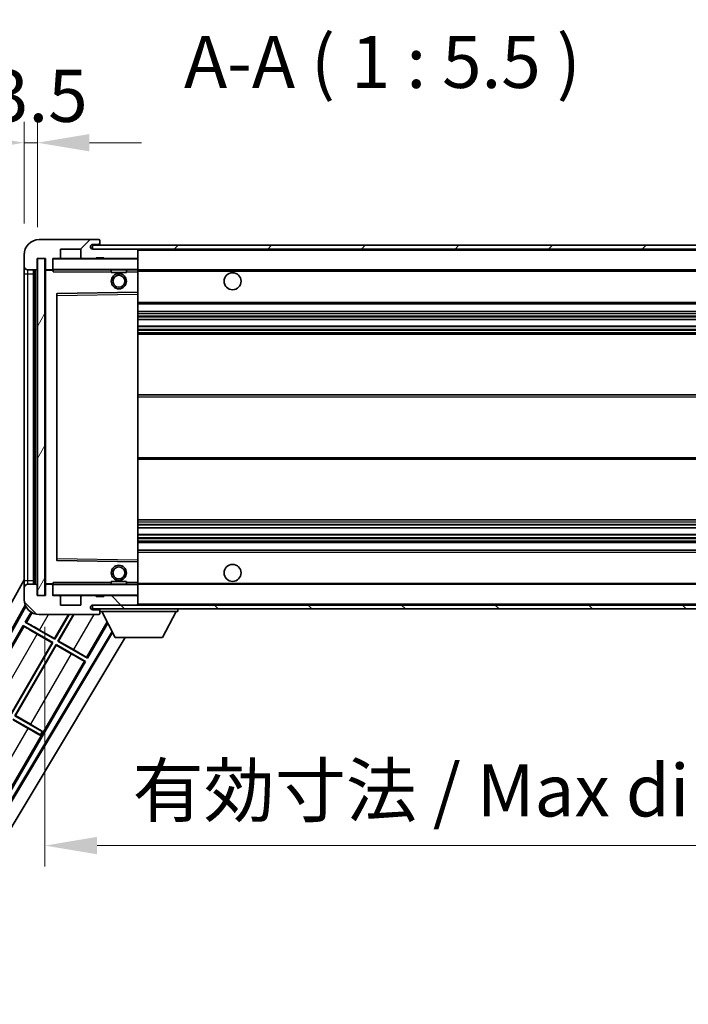
# Model space of a CAD drawing. Units: millimetres. Extents: x 13 to 12008, y 68 to 1754.
# Drawn here: x 3636 to 3812, y 1138 to 1398 of the extents above; entities that cross this region are included whole.
import ezdxf

# ---------------------------------------------------------------- set-up
doc = ezdxf.new("R2010")
doc.units = ezdxf.units.MM
for name, color, linetype, lineweight in [('Dimension (ISO)', 7, 'Continuous', 18), ('Dimension (ISO) @ 1', 7, 'Continuous', 18), ('Symbol (ISO)', 7, 'Continuous', 18), ('Symbol (ISO) @ 1', 7, 'Continuous', 18), ('Visible (ISO)', 7, 'Continuous', 35), ('Visible Narrow (ISO)', 7, 'Continuous', 25)]:
    doc.layers.add(name, color=color, linetype=linetype, lineweight=lineweight)
doc.layers.add('Hatch (ISO)', color=1, linetype='Continuous', lineweight=18, true_color=0xff0000)
doc.styles.add('Note Text (TK)', font='MS PGothic.ttf')
doc.dimstyles.new('Default - Method 1b (TK)', dxfattribs={"dimscale": 6, "dimtxt": 2.5, "dimasz": 2.5, "dimexe": 1, "dimexo": 1.5, "dimgap": 1, "dimtad": 1, "dimtoh": 1, "dimrnd": 1e-08, "dimdsep": 46, "dimtxsty": 'Note Text (TK)', "dimcen": 0.09, "dimdle": 5, "dimclrd": 100, "dimclre": 100, "dimclrt": 7, "dimadec": 1, "dimazin": 1, "dimtfac": 1, "dimtmove": 0, "dimatfit": 3, "dimfxl": 0, "dimtolj": 1, "dimlwd": -1, "dimlwe": -1, "dimarcsym": 0})
doc.dimstyles.new('Default - Method 1b (TK)$7', dxfattribs={"dimscale": 6, "dimtxt": 2.5, "dimasz": 2.5, "dimexe": 1, "dimexo": 1.5, "dimgap": 1, "dimtad": 1, "dimtoh": 1, "dimrnd": 1e-08, "dimdsep": 46, "dimtxsty": 'Note Text (TK)', "dimcen": 0.09, "dimdle": 5, "dimclrd": 256, "dimclre": 100, "dimclrt": 7, "dimadec": 1, "dimazin": 1, "dimtfac": 1, "dimtmove": 0, "dimatfit": 3, "dimfxl": 0, "dimtolj": 1, "dimlwd": -1, "dimlwe": -1, "dimarcsym": 0})
pattern_1 = [(45, (2289.058, 23.618), (-12.34785, 12.34785), [])]
pattern_2 = [(135.0002, (2289.058, 23.618), (-12.3478, -12.3479), [])]

# ---------------------------------------------------------------- blocks, each defined once
blk = doc.blocks.new('*D72')
at = {"layer": 'Defpoints', "color": 0, "transparency": 16777216}
for p in [(3642.57, 1245.65), (3897.57, 1245.75), (3897.57, 1179.65)]:
    blk.add_point(p, dxfattribs=at)
at = {"layer": 'Dimension (ISO)', "color": 100, "transparency": 16777216}
for p, q in [((3897.57, 1237.5), (3897.57, 1174.15)), ((3642.57, 1237.4), (3642.57, 1174.15)), ((3656.32, 1179.65), (3883.82, 1179.65))]:
    blk.add_line(p, q, dxfattribs=at)
for points in [[(3656.32, 1181.95), (3656.32, 1177.36), (3642.57, 1179.65)], [(3883.82, 1181.95), (3883.82, 1177.36), (3897.57, 1179.65)]]:
    blk.add_solid(points, dxfattribs=at)
at = {"layer": 'Dimension (ISO)', "color": 7, "transparency": 16777216, "insert": (3665.7, 1194.22), "char_height": 13.75, "attachment_point": 4, "style": 'Note Text (TK)'}
blk.add_mtext('\\A1;\\fＭＳ Ｐゴシック|b0|i0;\\H13.7500;有効寸法 / Max dim. 255', dxfattribs=at)
blk = doc.blocks.new('*D85')
at = {"layer": 'Defpoints', "color": 0, "transparency": 16777216}
for p in [(3640.57, 1365.24), (3637.07, 1335.65), (3640.57, 1334.65)]:
    blk.add_point(p, dxfattribs=at)
at = {"layer": 'Dimension (ISO)', "color": 100, "transparency": 16777216}
for p, q in [((3637.07, 1343.9), (3637.07, 1370.74)), ((3640.57, 1342.9), (3640.57, 1370.74)), ((3623.32, 1365.24), (3609.57, 1365.24)), ((3637.07, 1365.24), (3640.57, 1365.24)), ((3654.32, 1365.24), (3668.07, 1365.24))]:
    blk.add_line(p, q, dxfattribs=at)
for points in [[(3623.32, 1367.53), (3623.32, 1362.94), (3637.07, 1365.24)], [(3654.32, 1367.53), (3654.32, 1362.94), (3640.57, 1365.24)]]:
    blk.add_solid(points, dxfattribs=at)
at = {"layer": 'Dimension (ISO)', "color": 7, "transparency": 16777216, "insert": (3627.81, 1377.61), "char_height": 13.75, "attachment_point": 4, "style": 'Note Text (TK)'}
blk.add_mtext('\\A1;3.5', dxfattribs=at)

msp = doc.modelspace()

# ---------------------------------------------------------------- hatches: boundary and pattern name
at = {"layer": 'Hatch (ISO)'}
h = msp.add_hatch(dxfattribs=at)
h.set_pattern_fill('ANSI31', color=256, scale=139.7, style=0)
h.set_pattern_definition(pattern_1)
edge = h.paths.add_edge_path()
edge.add_ellipse((3644.3717, 1331.9547), major_axis=(0, -0.3), ratio=1, start_angle=0, end_angle=90)
edge.add_line((3644.6717, 1331.9547), (3644.6717, 1334.6547))
edge.add_line((3644.6717, 1334.6547), (3646.3717, 1334.6547))
edge.add_ellipse((3646.3717, 1334.9547), major_axis=(0, -0.3), ratio=1, start_angle=0, end_angle=90)
edge.add_line((3646.6717, 1334.9547), (3646.6717, 1337.1547))
edge.add_line((3646.6717, 1337.1547), (3652.0717, 1337.1547))
edge.add_line((3652.0717, 1337.1547), (3652.0717, 1334.9547))
edge.add_ellipse((3652.3717, 1334.9547), major_axis=(-0.3, 0), ratio=1, start_angle=0, end_angle=90)
edge.add_line((3652.3717, 1334.6547), (3656.0717, 1334.6547))
edge.add_line((3656.0717, 1334.6547), (3656.0717, 1334.8547))
edge.add_line((3656.0717, 1334.8547), (3658.0717, 1334.8547))
edge.add_line((3658.0717, 1334.8547), (3658.0717, 1334.6547))
edge.add_line((3658.0717, 1334.6547), (3666.7717, 1334.6547))
edge.add_ellipse((3666.7717, 1334.9547), major_axis=(0, -0.3), ratio=1, start_angle=0, end_angle=90)
edge.add_line((3667.0717, 1334.9547), (3667.0717, 1336.8547))
edge.add_ellipse((3666.7717, 1336.8547), major_axis=(0.3, 0), ratio=1, start_angle=0, end_angle=90)
edge.add_line((3666.7717, 1337.1547), (3655.1967, 1337.1547))
edge.add_ellipse((3655.1967, 1337.7797), major_axis=(0, -0.625), ratio=1, start_angle=348.463041, end_angle=360, ccw=False)
edge.add_ellipse((3655.1967, 1337.7797), major_axis=(-0.125, -0.6124), ratio=1, start_angle=191.536959, end_angle=360, ccw=False)
edge.add_line((3655.1967, 1338.4047), (3656.5717, 1338.4047))
edge.add_ellipse((3656.5717, 1338.9047), major_axis=(0, -0.5), ratio=1, start_angle=0, end_angle=90)
edge.add_line((3657.0717, 1338.9047), (3657.0717, 1339.3547))
edge.add_ellipse((3656.7717, 1339.3547), major_axis=(0.3, 0), ratio=1, start_angle=0, end_angle=90)
edge.add_line((3656.7717, 1339.6547), (3641.0717, 1339.6547))
edge.add_ellipse((3641.0717, 1335.6547), major_axis=(0, 4), ratio=1, start_angle=0, end_angle=90)
edge.add_line((3637.0717, 1335.6547), (3637.0717, 1332.6547))
edge.add_ellipse((3638.0717, 1332.6547), major_axis=(-1, 0), ratio=1, start_angle=0, end_angle=90)
edge.add_line((3638.0717, 1331.6547), (3640.1717, 1331.6547))
edge.add_ellipse((3640.1717, 1331.9547), major_axis=(0, -0.3), ratio=1, start_angle=0, end_angle=90)
edge.add_line((3640.4717, 1331.9547), (3640.4717, 1334.6547))
edge.add_line((3640.4717, 1334.6547), (3640.5717, 1334.6547))
edge.add_line((3640.5717, 1334.6547), (3642.5717, 1334.6547))
edge.add_line((3642.5717, 1334.6547), (3642.6717, 1334.6547))
edge.add_line((3642.6717, 1334.6547), (3642.6717, 1331.9547))
edge.add_ellipse((3642.9717, 1331.9547), major_axis=(-0.3, 0), ratio=1, start_angle=0, end_angle=90)
edge.add_line((3642.9717, 1331.6547), (3644.3717, 1331.6547))
h = msp.add_hatch(dxfattribs=at)
h.set_pattern_fill('ANSI31', color=256, scale=139.7, style=0)
h.set_pattern_definition(pattern_1)
edge = h.paths.add_edge_path()
edge.add_line((3904.5717, 1332.4047), (3899.5717, 1332.4047))
edge.add_line((3899.5717, 1332.4047), (3899.5717, 1331.4047))
edge.add_line((3899.5717, 1331.4047), (3904.5717, 1331.4047))
edge.add_ellipse((3904.5717, 1332.9047), major_axis=(0, -1.5), ratio=1, start_angle=0, end_angle=90)
edge.add_line((3906.0717, 1332.9047), (3906.0717, 1336.6547))
edge.add_ellipse((3904.5717, 1336.6547), major_axis=(1.5, 0), ratio=1, start_angle=0, end_angle=90)
edge.add_line((3904.5717, 1338.1547), (3655.0717, 1338.1547))
edge.add_line((3655.0717, 1338.1547), (3655.0717, 1337.1673))
edge.add_line((3655.0717, 1337.1673), (3655.0717, 1337.1547))
edge.add_line((3655.0717, 1337.1547), (3655.1967, 1337.1547))
edge.add_line((3655.1967, 1337.1547), (3666.7717, 1337.1547))
edge.add_line((3666.7717, 1337.1547), (3885.0717, 1337.1547))
edge.add_line((3885.0717, 1337.1547), (3890.9717, 1337.1547))
edge.add_line((3890.9717, 1337.1547), (3897.4717, 1337.1547))
edge.add_line((3897.4717, 1337.1547), (3904.0717, 1337.1547))
edge.add_line((3904.0717, 1337.1547), (3904.5717, 1337.1547))
edge.add_ellipse((3904.5717, 1336.6547), major_axis=(0, 0.5), ratio=1, start_angle=270, end_angle=360, ccw=False)
edge.add_line((3905.0717, 1336.6547), (3905.0717, 1332.9047))
edge.add_ellipse((3904.5717, 1332.9047), major_axis=(0.5, 0), ratio=1, start_angle=270, end_angle=360, ccw=False)
h = msp.add_hatch(dxfattribs=at)
h.set_pattern_fill('ANSI31', color=256, scale=139.7, angle=14.999978, style=0)
h.set_pattern_definition([(60, (2289.058, 23.618), (-15.12297, 8.73126), [])])
h.paths.add_polyline_path([(3642.5717, 1334.6547), (3640.5717, 1334.6547), (3640.5717, 1245.6547), (3642.5717, 1245.6547)])
h = msp.add_hatch(dxfattribs=at)
h.set_pattern_fill('ANSI31', color=256, scale=139.7, angle=90.00021, style=0)
h.set_pattern_definition(pattern_2)
edge = h.paths.add_edge_path()
edge.add_ellipse((3644.3717, 1248.3547), major_axis=(0.3, 0), ratio=1, start_angle=0, end_angle=90)
edge.add_line((3644.3717, 1248.6547), (3642.9717, 1248.6547))
edge.add_ellipse((3642.9717, 1248.3547), major_axis=(0, 0.3), ratio=1, start_angle=0, end_angle=90)
edge.add_line((3642.6717, 1248.3547), (3642.6717, 1245.6547))
edge.add_line((3642.6717, 1245.6547), (3642.5717, 1245.6547))
edge.add_line((3642.5717, 1245.6547), (3640.5717, 1245.6547))
edge.add_line((3640.5717, 1245.6547), (3640.4717, 1245.6547))
edge.add_line((3640.4717, 1245.6547), (3640.4717, 1248.3547))
edge.add_ellipse((3640.1717, 1248.3547), major_axis=(0.3, 0), ratio=1, start_angle=0, end_angle=90)
edge.add_line((3640.1717, 1248.6547), (3638.0717, 1248.6547))
edge.add_ellipse((3638.0717, 1247.6547), major_axis=(0, 1), ratio=1, start_angle=0, end_angle=90)
edge.add_line((3637.0717, 1247.6547), (3637.0717, 1244.6547))
edge.add_ellipse((3641.0717, 1244.6547), major_axis=(-4, 0), ratio=1, start_angle=0, end_angle=90)
edge.add_line((3641.0717, 1240.6547), (3656.7717, 1240.6547))
edge.add_ellipse((3656.7717, 1240.9547), major_axis=(0, -0.3), ratio=1, start_angle=0, end_angle=90)
edge.add_line((3657.0717, 1240.9547), (3657.0717, 1241.4047))
edge.add_ellipse((3656.5717, 1241.4047), major_axis=(0.5, 0), ratio=1, start_angle=0, end_angle=90)
edge.add_line((3656.5717, 1241.9047), (3655.1967, 1241.9047))
edge.add_ellipse((3655.1967, 1242.5297), major_axis=(0, -0.625), ratio=1, start_angle=191.536959, end_angle=360, ccw=False)
edge.add_ellipse((3655.1967, 1242.5297), major_axis=(-0.125, 0.6124), ratio=1, start_angle=348.463041, end_angle=360, ccw=False)
edge.add_line((3655.1967, 1243.1547), (3666.7717, 1243.1547))
edge.add_ellipse((3666.7717, 1243.4547), major_axis=(0, -0.3), ratio=1, start_angle=0, end_angle=90)
edge.add_line((3667.0717, 1243.4547), (3667.0717, 1245.3547))
edge.add_ellipse((3666.7717, 1245.3547), major_axis=(0.3, 0), ratio=1, start_angle=0, end_angle=90)
edge.add_line((3666.7717, 1245.6547), (3658.0717, 1245.6547))
edge.add_line((3658.0717, 1245.6547), (3658.0717, 1245.4547))
edge.add_line((3658.0717, 1245.4547), (3656.0717, 1245.4547))
edge.add_line((3656.0717, 1245.4547), (3656.0717, 1245.6547))
edge.add_line((3656.0717, 1245.6547), (3652.3717, 1245.6547))
edge.add_ellipse((3652.3717, 1245.3547), major_axis=(0, 0.3), ratio=1, start_angle=0, end_angle=90)
edge.add_line((3652.0717, 1245.3547), (3652.0717, 1243.1547))
edge.add_line((3652.0717, 1243.1547), (3646.6717, 1243.1547))
edge.add_line((3646.6717, 1243.1547), (3646.6717, 1245.3547))
edge.add_ellipse((3646.3717, 1245.3547), major_axis=(0.3, 0), ratio=1, start_angle=0, end_angle=90)
edge.add_line((3646.3717, 1245.6547), (3644.6717, 1245.6547))
edge.add_line((3644.6717, 1245.6547), (3644.6717, 1248.3547))
h = msp.add_hatch(dxfattribs=at)
h.set_pattern_fill('ANSI31', color=256, scale=139.7, angle=90.00021, style=0)
h.set_pattern_definition(pattern_2)
edge = h.paths.add_edge_path()
edge.add_line((3899.5717, 1247.9047), (3904.5717, 1247.9047))
edge.add_ellipse((3904.5717, 1247.4047), major_axis=(0, 0.5), ratio=1, start_angle=270, end_angle=360, ccw=False)
edge.add_line((3905.0717, 1247.4047), (3905.0717, 1243.6547))
edge.add_ellipse((3904.5717, 1243.6547), major_axis=(0.5, 0), ratio=1, start_angle=270, end_angle=360, ccw=False)
edge.add_line((3904.5717, 1243.1547), (3904.0717, 1243.1547))
edge.add_line((3904.0717, 1243.1547), (3897.4717, 1243.1547))
edge.add_line((3897.4717, 1243.1547), (3890.9717, 1243.1547))
edge.add_line((3890.9717, 1243.1547), (3885.0717, 1243.1547))
edge.add_line((3885.0717, 1243.1547), (3666.7717, 1243.1547))
edge.add_line((3666.7717, 1243.1547), (3655.1967, 1243.1547))
edge.add_line((3655.1967, 1243.1547), (3655.0717, 1243.1547))
edge.add_line((3655.0717, 1243.1547), (3655.0717, 1243.1421))
edge.add_line((3655.0717, 1243.1421), (3655.0717, 1242.1547))
edge.add_line((3655.0717, 1242.1547), (3904.5717, 1242.1547))
edge.add_ellipse((3904.5717, 1243.6547), major_axis=(0, -1.5), ratio=1, start_angle=0, end_angle=90)
edge.add_line((3906.0717, 1243.6547), (3906.0717, 1247.4047))
edge.add_ellipse((3904.5717, 1247.4047), major_axis=(1.5, 0), ratio=1, start_angle=0, end_angle=90)
edge.add_line((3904.5717, 1248.9047), (3899.5717, 1248.9047))
edge.add_line((3899.5717, 1248.9047), (3899.5717, 1247.9047))

# ---------------------------------------------------------------- linework, layer by layer
at = {"layer": 'Visible (ISO)'}
for p, q in [((3656.7717, 1339.6547), (3641.0717, 1339.6547)), ((3656.7717, 1339.6547), (3656.8217, 1339.6547)), ((3657.0717, 1339.4047), (3657.0717, 1339.3547)), ((3657.0717, 1338.9047), (3657.0717, 1339.3547)), ((3657.0717, 1338.4047), (3657.0717, 1338.9047)), ((3646.6717, 1334.9547), (3646.6717, 1337.1547)), ((3646.6717, 1337.1547), (3652.0717, 1337.1547)), ((3652.0717, 1337.1547), (3652.0717, 1334.9547)), ((3904.5717, 1338.1547), (3655.0717, 1338.1547)), ((3655.0717, 1338.1547), (3655.0717, 1337.1547)), ((3655.0717, 1337.1547), (3904.5717, 1337.1547)), ((3655.1967, 1338.4047), (3656.5717, 1338.4047)), ((3666.7717, 1337.1547), (3655.1967, 1337.1547)), ((3656.5717, 1338.4047), (3657.0717, 1338.4047)), ((3657.0717, 1338.4047), (3657.0717, 1338.1547)), ((3667.0717, 1336.8547), (3667.0717, 1337.1547)), ((3667.0717, 1334.9547), (3667.0717, 1336.8547)), ((3637.0717, 1335.6547), (3637.0717, 1332.6547)), ((3640.4717, 1331.9547), (3640.4717, 1334.6547)), ((3640.4717, 1334.6547), (3642.6717, 1334.6547)), ((3642.5717, 1334.6547), (3640.5717, 1334.6547)), ((3640.5717, 1334.6547), (3640.5717, 1245.6547)), ((3642.5717, 1245.6547), (3642.5717, 1334.6547)), ((3642.6717, 1334.6547), (3642.6717, 1331.9547)), ((3644.6717, 1331.9547), (3644.6717, 1334.6547)), ((3644.6717, 1334.6547), (3646.3717, 1334.6547)), ((3652.3717, 1334.6547), (3646.3717, 1334.6547)), ((3652.3717, 1334.6547), (3656.0717, 1334.6547)), ((3656.0717, 1334.6547), (3656.0717, 1334.8547)), ((3656.0717, 1334.8547), (3658.0717, 1334.8547)), ((3658.0717, 1334.6547), (3656.0717, 1334.6547)), ((3658.0717, 1334.8547), (3658.0717, 1334.6547)), ((3658.0717, 1334.6547), (3666.7717, 1334.6547)), ((3666.9717, 1334.6547), (3666.7717, 1334.6547)), ((3667.0717, 1334.5547), (3667.0717, 1334.9547)), ((3667.0717, 1331.7547), (3667.0717, 1334.5547)), ((3637.0717, 1332.6547), (3637.0717, 1330.6547)), ((3638.0717, 1331.6547), (3640.1717, 1331.6547)), ((3639.5717, 1248.6547), (3639.5717, 1331.6547)), ((3639.8717, 1331.6547), (3639.8717, 1248.6547)), ((3642.6717, 1331.5547), (3642.6717, 1248.7547)), ((3642.9717, 1331.6547), (3642.7717, 1331.6547)), ((3642.9717, 1331.6547), (3644.3717, 1331.6547)), ((3644.6717, 1331.6547), (3644.3717, 1331.6547)), ((3644.6717, 1331.9547), (3644.6717, 1331.7547)), ((3644.6717, 1331.7547), (3644.6717, 1331.4863)), ((3644.7717, 1331.6547), (3666.9717, 1331.6547)), ((3660.0717, 1331.6547), (3660.0717, 1330.9547)), ((3664.0717, 1331.6547), (3664.0717, 1330.9547)), ((3667.0717, 1331.1547), (3667.0717, 1331.7547)), ((3667.0717, 1331.6547), (3885.0717, 1331.6547)), ((3667.0717, 1325.8531), (3667.0717, 1331.1547)), ((3637.0717, 1330.6547), (3637.0717, 1249.6547)), ((3664.0717, 1330.9547), (3660.0717, 1330.9547)), ((3645.6717, 1325.3063), (3645.6717, 1255.0031)), ((3666.9717, 1325.7531), (3645.77, 1325.4063)), ((3666.9733, 1325.7531), (3666.9717, 1325.7531)), ((3667.0717, 1325.253), (3667.0717, 1325.8531)), ((3667.0717, 1255.0564), (3667.0717, 1325.253)), ((3667.0717, 1322.6547), (3897.5717, 1322.6547)), ((3667.0717, 1320.6547), (3897.5717, 1320.6547)), ((3667.0717, 1318.5526), (3897.5717, 1318.5526)), ((3667.0717, 1316.7568), (3897.5717, 1316.7568)), ((3667.0717, 1314.6547), (3897.5717, 1314.6547)), ((3667.0717, 1298.6547), (3897.5717, 1298.6547)), ((3667.0717, 1281.6547), (3897.5717, 1281.6547)), ((3667.0717, 1265.6547), (3897.5717, 1265.6547)), ((3667.0717, 1263.5526), (3897.5717, 1263.5526)), ((3667.0717, 1261.7568), (3897.5717, 1261.7568)), ((3667.0717, 1259.6547), (3897.5717, 1259.6547)), ((3667.0717, 1257.6547), (3897.5717, 1257.6547)), ((3645.77, 1254.9031), (3666.9717, 1254.5563)), ((3666.9717, 1254.5563), (3666.9733, 1254.5563)), ((3667.0717, 1254.4563), (3667.0717, 1255.0564)), ((3667.0717, 1249.1547), (3667.0717, 1254.4563)), ((3581.3568, 1149.6711), (3637.0717, 1249.8588)), ((3637.0717, 1249.6547), (3637.0717, 1247.6547)), ((3640.1717, 1248.6547), (3638.0717, 1248.6547)), ((3640.4717, 1245.6547), (3640.4717, 1248.3547)), ((3642.6717, 1248.3547), (3642.6717, 1245.6547)), ((3642.7717, 1248.6547), (3642.9717, 1248.6547)), ((3644.3717, 1248.6547), (3642.9717, 1248.6547)), ((3644.3717, 1248.6547), (3644.6717, 1248.6547)), ((3644.6717, 1248.823), (3644.6717, 1248.5547)), ((3644.6717, 1248.5547), (3644.6717, 1248.3547)), ((3644.6717, 1245.6547), (3644.6717, 1248.3547)), ((3666.9717, 1248.6547), (3644.7717, 1248.6547)), ((3660.0717, 1249.3547), (3664.0717, 1249.3547)), ((3660.0717, 1248.6547), (3660.0717, 1249.3547)), ((3664.0717, 1248.6547), (3664.0717, 1249.3547)), ((3667.0717, 1248.5547), (3667.0717, 1249.1547)), ((3667.0717, 1248.6547), (3885.0717, 1248.6547)), ((3667.0717, 1245.7547), (3667.0717, 1248.5547)), ((3637.0717, 1247.6547), (3637.0717, 1244.6547)), ((3642.6717, 1245.6547), (3640.4717, 1245.6547)), ((3640.5717, 1245.6547), (3642.5717, 1245.6547)), ((3646.3717, 1245.6547), (3644.6717, 1245.6547)), ((3646.3717, 1245.6547), (3652.3717, 1245.6547)), ((3646.6717, 1243.1547), (3646.6717, 1245.3547)), ((3652.0717, 1245.3547), (3652.0717, 1243.1547)), ((3656.0717, 1245.6547), (3652.3717, 1245.6547)), ((3656.0717, 1245.4547), (3656.0717, 1245.6547)), ((3656.0717, 1245.6547), (3658.0717, 1245.6547)), ((3658.0717, 1245.4547), (3656.0717, 1245.4547)), ((3666.7717, 1245.6547), (3658.0717, 1245.6547)), ((3658.0717, 1245.6547), (3658.0717, 1245.4547)), ((3666.7717, 1245.6547), (3666.9717, 1245.6547)), ((3667.0717, 1245.3547), (3667.0717, 1245.7547)), ((3667.0717, 1243.4547), (3667.0717, 1245.3547)), ((3585.6131, 1150.1233), (3637.3571, 1243.1707)), ((3586.0271, 1150.2379), (3637.515, 1242.8244)), ((3652.0717, 1243.1547), (3646.6717, 1243.1547)), ((3904.5717, 1243.1547), (3655.0717, 1243.1547)), ((3655.0717, 1243.1547), (3655.0717, 1242.1547)), ((3655.1967, 1243.1547), (3666.7717, 1243.1547)), ((3667.0717, 1243.2547), (3667.0717, 1243.4547)), ((3638.895, 1241.2988), (3637.3444, 1238.613)), ((3641.0717, 1240.6547), (3656.7717, 1240.6547)), ((3645.0907, 1234.2919), (3648.7643, 1240.6547)), ((3648.9155, 1240.6547), (3645.1387, 1234.113)), ((3646.0047, 1233.613), (3650.0702, 1240.6547)), ((3650.2213, 1240.6547), (3646.1835, 1233.661)), ((3655.0717, 1242.1547), (3904.5717, 1242.1547)), ((3656.5717, 1241.9047), (3655.1967, 1241.9047)), ((3657.0717, 1241.9047), (3656.5717, 1241.9047)), ((3656.8217, 1240.6547), (3656.7717, 1240.6547)), ((3657.0717, 1242.1547), (3657.0717, 1241.4547)), ((3657.0717, 1241.4047), (3657.0717, 1241.4547)), ((3657.0717, 1241.4547), (3677.6717, 1241.4547)), ((3657.0717, 1240.9547), (3657.0717, 1241.4047)), ((3657.0717, 1240.9547), (3657.0717, 1240.9047)), ((3661.1217, 1234.5547), (3657.5717, 1241.4547)), ((3673.6217, 1234.5547), (3677.1717, 1241.4547)), ((3677.6717, 1242.1547), (3677.6717, 1241.4547)), ((3636.8444, 1237.747), (3625.9694, 1218.911)), ((3636.8444, 1237.747), (3644.6387, 1233.247)), ((3637.1024, 1237.5205), (3636.8444, 1237.747)), ((3637.3444, 1238.613), (3637.6696, 1238.5029)), ((3645.1387, 1234.113), (3637.3444, 1238.613)), ((3653.7989, 1229.113), (3659.1515, 1238.384)), ((3660.2664, 1236.2171), (3602.9224, 1140.4834)), ((3660.4313, 1235.8966), (3603.0303, 1140.0675)), ((3644.4598, 1233.1991), (3640.5215, 1235.4729)), ((3641.1524, 1236.5657), (3645.0907, 1234.2919)), ((3663.7074, 1234.5547), (3604.7667, 1136.1553)), ((3633.7157, 1214.5898), (3644.4598, 1233.1991)), ((3644.6387, 1233.247), (3633.7637, 1214.411)), ((3634.6297, 1213.911), (3645.5047, 1232.747)), ((3645.5526, 1232.5682), (3634.8085, 1213.9589)), ((3644.4598, 1233.1991), (3644.6387, 1233.247)), ((3645.0907, 1234.2919), (3645.1387, 1234.113)), ((3645.5047, 1232.747), (3653.2989, 1228.247)), ((3645.5526, 1232.5682), (3645.5047, 1232.747)), ((3649.4909, 1230.2944), (3645.5526, 1232.5682)), ((3646.1835, 1233.661), (3646.0047, 1233.613)), ((3653.7989, 1229.113), (3646.0047, 1233.613)), ((3646.1835, 1233.661), (3650.1218, 1231.3872)), ((3661.1217, 1234.5547), (3673.6217, 1234.5547)), ((3631.0489, 1189.7089), (3653.2989, 1228.247)), ((3653.2989, 1228.247), (3652.9737, 1228.3572)), ((3653.5409, 1229.3396), (3653.7989, 1229.113)), ((3634.1297, 1213.0449), (3641.3557, 1208.873)), ((3638.1159, 1210.5923), (3634.1776, 1212.8661)), ((3641.8557, 1209.739), (3634.6297, 1213.911)), ((3634.8085, 1213.9589), (3638.7468, 1211.6851)), ((3641.3557, 1208.873), (3641.8557, 1209.739)), ((3641.9002, 1209.8162), (3641.8557, 1209.739)), ((3641.3111, 1208.7959), (3641.3557, 1208.873))]:
    msp.add_line(p, q, dxfattribs=at)
for centre, radius in [((3662.0717, 1328.6547), 2), ((3662.0717, 1328.6547), 1.5706), ((3692.0717, 1328.6547), 2.25), ((3662.0717, 1251.6547), 2), ((3662.0717, 1251.6547), 1.5706), ((3692.0717, 1251.6547), 2.25)]:
    msp.add_circle(centre, radius, dxfattribs=at)
for centre, radius, start, end in [((3641.0717, 1335.6547), 4, 90, 180), ((3656.5717, 1338.9047), 0.5, 270, 0), ((3656.7717, 1339.3547), 0.3, 0, 90), ((3656.8217, 1339.4047), 0.25, 0, 90), ((3655.1967, 1337.7797), 0.625, 90, 270), ((3666.7717, 1336.8547), 0.3, 0, 90), ((3644.7717, 1334.5547), 0.1, 90, 180), ((3646.3717, 1334.9547), 0.3, 270, 0), ((3652.3717, 1334.9547), 0.3, 180, 270), ((3666.7717, 1334.9547), 0.3, 270, 0), ((3666.9717, 1334.5547), 0.1, 0, 90), ((3638.0717, 1332.6547), 1, 180, 270), ((3640.1717, 1331.9547), 0.3, 270, 0), ((3642.9717, 1331.9547), 0.3, 180, 270), ((3642.7717, 1331.5547), 0.1, 90, 180), ((3644.3717, 1331.9547), 0.3, 270, 0), ((3644.7717, 1331.7547), 0.1, 180, 270), ((3666.9717, 1331.7547), 0.1, 270, 0), ((3645.7717, 1325.3063), 0.1, 90.936997, 180), ((3666.9717, 1325.8531), 0.1, 270.936997, 0), ((3645.7717, 1255.0031), 0.1, 180, 269.063003), ((3666.9717, 1254.4563), 0.1, 0, 89.063003), ((3638.0717, 1247.6547), 1, 90, 180), ((3640.1717, 1248.3547), 0.3, 0, 90), ((3642.7717, 1248.7547), 0.1, 180, 270), ((3642.9717, 1248.3547), 0.3, 90, 180), ((3644.3717, 1248.3547), 0.3, 0, 90), ((3644.7717, 1248.5547), 0.1, 90, 180), ((3666.9717, 1248.5547), 0.1, 0, 90), ((3644.7717, 1245.7547), 0.1, 180, 270), ((3646.3717, 1245.3547), 0.3, 0, 90), ((3652.3717, 1245.3547), 0.3, 90, 180), ((3666.7717, 1245.3547), 0.3, 0, 90), ((3666.9717, 1245.7547), 0.1, 270, 0), ((3641.0717, 1244.6547), 4, 180, 270), ((3655.1967, 1242.5297), 0.625, 90, 270), ((3666.7717, 1243.4547), 0.3, 270, 0), ((3666.9717, 1243.2547), 0.1, 270, 0), ((3656.5717, 1241.4047), 0.5, 0, 90), ((3656.7717, 1240.9547), 0.3, 270, 0), ((3656.8217, 1240.9047), 0.25, 270, 0)]:
    msp.add_arc(centre, radius, start, end, dxfattribs=at)
for centre, major_axis, start_param, end_param in [((3640.5564, 1235.5334), (3.4641, -2), 3.22885905, 4.71238898), ((3641.1175, 1236.5052), (-3.4641, 2), 4.71238898, 6.19591878), ((3649.5258, 1230.3548), (3.4641, -2), 4.71238898, 6.19591878), ((3650.0869, 1231.3267), (-3.4641, 2), 3.22885905, 4.71238898), ((3638.7119, 1211.6246), (-3.4641, 2), 3.55356911, 4.71238898), ((3638.1508, 1210.6528), (3.4641, -2), 4.71238898, 5.87120879)]:
    msp.add_ellipse(centre, major_axis=major_axis, ratio=0.01745506, start_param=start_param, end_param=end_param, dxfattribs=at)
for points in [[(3644.7717, 1331.1547), (3644.7266, 1331.2554), (3644.6717, 1331.376), (3644.6717, 1331.4863)], [(3644.6717, 1248.823), (3644.6717, 1248.9334), (3644.7266, 1249.0539), (3644.7717, 1249.1547)]]:
    msp.add_open_spline(points, degree=3, dxfattribs=at)
at = {"layer": 'Visible Narrow (ISO)'}
for p, q in [((3666.9717, 1337.1547), (3666.9717, 1337.0783)), ((3667.0717, 1336.8547), (3884.6134, 1336.8547)), ((3644.7717, 1334.5547), (3644.6717, 1334.5547)), ((3644.7717, 1334.6547), (3644.7717, 1334.5547)), ((3644.7717, 1331.7547), (3644.7717, 1334.5547)), ((3644.7717, 1334.5547), (3666.9717, 1334.5547)), ((3666.9717, 1334.7311), (3666.9717, 1334.6547)), ((3666.9717, 1334.6547), (3666.9717, 1334.5547)), ((3667.0717, 1334.5547), (3666.9717, 1334.5547)), ((3666.9717, 1334.5547), (3666.9717, 1331.7547)), ((3638.0717, 1330.6547), (3638.0717, 1331.6547)), ((3640.1217, 1248.6547), (3640.1217, 1331.6547)), ((3642.7717, 1331.5547), (3642.6717, 1331.5547)), ((3642.7717, 1331.6547), (3642.7717, 1331.5547)), ((3642.7717, 1331.5547), (3644.6717, 1331.5547)), ((3642.7717, 1248.7547), (3642.7717, 1331.5547)), ((3644.6717, 1331.7547), (3644.7717, 1331.7547)), ((3644.7717, 1331.7547), (3644.7717, 1331.6547)), ((3666.9717, 1331.7547), (3644.7717, 1331.7547)), ((3644.7717, 1331.1547), (3644.7717, 1331.6547)), ((3644.7717, 1331.1547), (3660.0717, 1331.1547)), ((3664.0717, 1331.1547), (3666.9717, 1331.1547)), ((3666.9717, 1331.6547), (3666.9717, 1331.7547)), ((3666.9717, 1331.7547), (3667.0717, 1331.7547)), ((3666.9717, 1331.6547), (3666.9717, 1331.1547)), ((3666.9717, 1331.1547), (3667.0717, 1331.1547)), ((3666.9717, 1331.1547), (3666.9717, 1325.7531)), ((3667.0717, 1331.3547), (3889.1161, 1331.3547)), ((3637.0717, 1330.6547), (3638.0717, 1330.6547)), ((3638.0717, 1249.6547), (3638.0717, 1330.6547)), ((3638.0717, 1330.6547), (3639.5717, 1330.6547)), ((3645.6717, 1324.9063), (3645.7717, 1324.9063)), ((3645.7717, 1324.9063), (3645.77, 1325.4063)), ((3645.7717, 1324.9063), (3666.9717, 1325.253)), ((3645.7717, 1255.4031), (3645.7717, 1324.9063)), ((3666.9733, 1325.7531), (3666.9717, 1325.253)), ((3667.0717, 1325.253), (3666.9717, 1325.253)), ((3666.9717, 1325.253), (3666.9717, 1255.0564)), ((3667.0717, 1323.1547), (3897.5717, 1323.1547)), ((3667.0717, 1320.1547), (3897.5717, 1320.1547)), ((3667.0717, 1319.5599), (3897.5717, 1319.5599)), ((3667.0717, 1319.3001), (3897.5717, 1319.3001)), ((3667.0717, 1318.5928), (3897.5717, 1318.5928)), ((3667.0717, 1316.7166), (3897.5717, 1316.7166)), ((3667.0717, 1316.0092), (3897.5717, 1316.0092)), ((3667.0717, 1315.7494), (3897.5717, 1315.7494)), ((3667.0717, 1315.1547), (3897.5717, 1315.1547)), ((3667.0717, 1298.1547), (3897.5717, 1298.1547)), ((3667.0717, 1282.1547), (3897.5717, 1282.1547)), ((3667.0717, 1265.1547), (3897.5717, 1265.1547)), ((3667.0717, 1264.5599), (3897.5717, 1264.5599)), ((3667.0717, 1264.3001), (3897.5717, 1264.3001)), ((3667.0717, 1263.5928), (3897.5717, 1263.5928)), ((3667.0717, 1261.7166), (3897.5717, 1261.7166)), ((3667.0717, 1261.0092), (3897.5717, 1261.0092)), ((3667.0717, 1260.7494), (3897.5717, 1260.7494)), ((3667.0717, 1260.1547), (3897.5717, 1260.1547)), ((3667.0717, 1257.1547), (3897.5717, 1257.1547)), ((3645.6717, 1255.4031), (3645.7717, 1255.4031)), ((3645.77, 1254.9031), (3645.7717, 1255.4031)), ((3666.9717, 1255.0564), (3645.7717, 1255.4031)), ((3667.0717, 1255.0564), (3666.9717, 1255.0564)), ((3666.9717, 1255.0564), (3666.9733, 1254.5563)), ((3666.9717, 1254.5563), (3666.9717, 1249.1547)), ((3637.0717, 1249.6547), (3638.0717, 1249.6547)), ((3638.0717, 1248.6547), (3638.0717, 1249.6547)), ((3638.0717, 1249.6547), (3639.5717, 1249.6547)), ((3642.6717, 1248.7547), (3642.7717, 1248.7547)), ((3644.6717, 1248.7547), (3642.7717, 1248.7547)), ((3642.7717, 1248.7547), (3642.7717, 1248.6547)), ((3644.7717, 1248.5547), (3644.6717, 1248.5547)), ((3644.7717, 1248.6547), (3644.7717, 1249.1547)), ((3660.0717, 1249.1547), (3644.7717, 1249.1547)), ((3644.7717, 1248.6547), (3644.7717, 1248.5547)), ((3644.7717, 1245.7547), (3644.7717, 1248.5547)), ((3644.7717, 1248.5547), (3666.9717, 1248.5547)), ((3666.9717, 1249.1547), (3664.0717, 1249.1547)), ((3667.0717, 1249.1547), (3666.9717, 1249.1547)), ((3666.9717, 1249.1547), (3666.9717, 1248.6547)), ((3666.9717, 1248.6547), (3666.9717, 1248.5547)), ((3667.0717, 1248.5547), (3666.9717, 1248.5547)), ((3666.9717, 1248.5547), (3666.9717, 1245.7547)), ((3667.0717, 1248.9547), (3889.1161, 1248.9547)), ((3644.6717, 1245.7547), (3644.7717, 1245.7547)), ((3644.7717, 1245.7547), (3644.7717, 1245.6547)), ((3666.9717, 1245.7547), (3644.7717, 1245.7547)), ((3666.9717, 1245.6547), (3666.9717, 1245.7547)), ((3666.9717, 1245.7547), (3667.0717, 1245.7547)), ((3666.9717, 1245.6547), (3666.9717, 1245.5783)), ((3666.9717, 1243.2311), (3666.9717, 1243.1547)), ((3667.0717, 1243.4547), (3884.6134, 1243.4547)), ((3639.185, 1241.1276), (3637.6696, 1238.5029)), ((3641.1524, 1236.5657), (3643.5132, 1240.6547)), ((3655.4725, 1240.6547), (3650.1218, 1231.3872)), ((3637.1024, 1237.5205), (3626.2946, 1218.8008)), ((3653.5409, 1229.3396), (3658.9683, 1238.7401)), ((3629.7774, 1216.8636), (3640.5215, 1235.4729)), ((3649.4909, 1230.2944), (3638.7468, 1211.6851)), ((3630.7909, 1189.9354), (3652.9737, 1228.3572)), ((3627.3718, 1191.983), (3638.1159, 1210.5923))]:
    msp.add_line(p, q, dxfattribs=at)

# ---------------------------------------------------------------- texts
at = {"layer": 'Symbol (ISO)', "color": 7, "insert": (3679.252, 1375.4047), "char_height": 13.75, "attachment_point": 7, "style": 'Note Text (TK)'}
msp.add_mtext('A-A ( 1 : 5.5 )', dxfattribs=at)

# ---------------------------------------------------------------- dimensions: what is measured, and where the dimension line sits
at = {"layer": 'Dimension (ISO) @ 1', "color": 100, "true_color": 0x00ff3f}
dim = msp.add_linear_dim(base=(3640.5717, 1365.2353), p1=(3637.0717, 1335.6547), p2=(3640.5717, 1334.6547), angle=180, dimstyle='Default - Method 1b (TK)', override={"dimscale": 1, "dimtxt": 13.75, "dimasz": 13.75, "dimexe": 5.5, "dimexo": 8.25, "dimgap": 5.5, "dimtoh": 0, "dimdec": 2, "dimcen": 0.495, "dimtol": 0, "dimlim": 0, "dimtp": 0, "dimtm": 0, "dimtdec": 2, "dimtix": 0, "dimtofl": 1, "dimtmove": 0, "dimatfit": 1}, dxfattribs=at)
dim.commit()
dim.dimension.update_dxf_attribs({"geometry": '*D85', "text_midpoint": (3638.8217, 1365.2353), "dimtype": 128})
dim = msp.add_linear_dim(base=(3897.5717, 1179.6547), p1=(3642.5717, 1245.6547), p2=(3897.5717, 1245.7547), text='\\fＭＳ Ｐゴシック|b0|i0;\\H13.7500;有効寸法 / Max dim. <>', dimstyle='Default - Method 1b (TK)', override={"dimscale": 1, "dimtxt": 13.75, "dimasz": 13.75, "dimexe": 5.5, "dimexo": 8.25, "dimgap": 5.5, "dimtoh": 0, "dimdec": 2, "dimcen": 0.495, "dimtol": 0, "dimlim": 0, "dimtp": 0, "dimtm": 0, "dimtdec": 2, "dimtix": 0, "dimtofl": 0, "dimtmove": 0, "dimatfit": 1}, dxfattribs=at)
dim.commit()
dim.dimension.update_dxf_attribs({"geometry": '*D72', "text_midpoint": (3770.0717, 1179.6547), "dimtype": 128})

# ---------------------------------------------------------------- leaders
at = {"layer": 'Symbol (ISO) @ 1', "color": 100, "true_color": 0x00ff40, "annotation_type": 0, "has_hookline": 1}
for points, hookline_direction, text_width in [([(3887.0554, 1335.8507), (3826.9483, 1440.4527), (3813.1983, 1440.4527)], 1, 233.2812), ([(3264.2479, 1190.8239), (3371.5382, 1005.4689), (3385.2882, 1005.4689)], 0, 271.4062)]:
    msp.add_leader(points, dimstyle='Default - Method 1b (TK)$7', override={"dimscale": 1, "dimtxt": 13.75, "dimasz": 13.75, "dimgap": 0, "dimtad": 1}, dxfattribs=dict(at, hookline_direction=hookline_direction, text_width=text_width))

doc.saveas('drawing.dxf')
